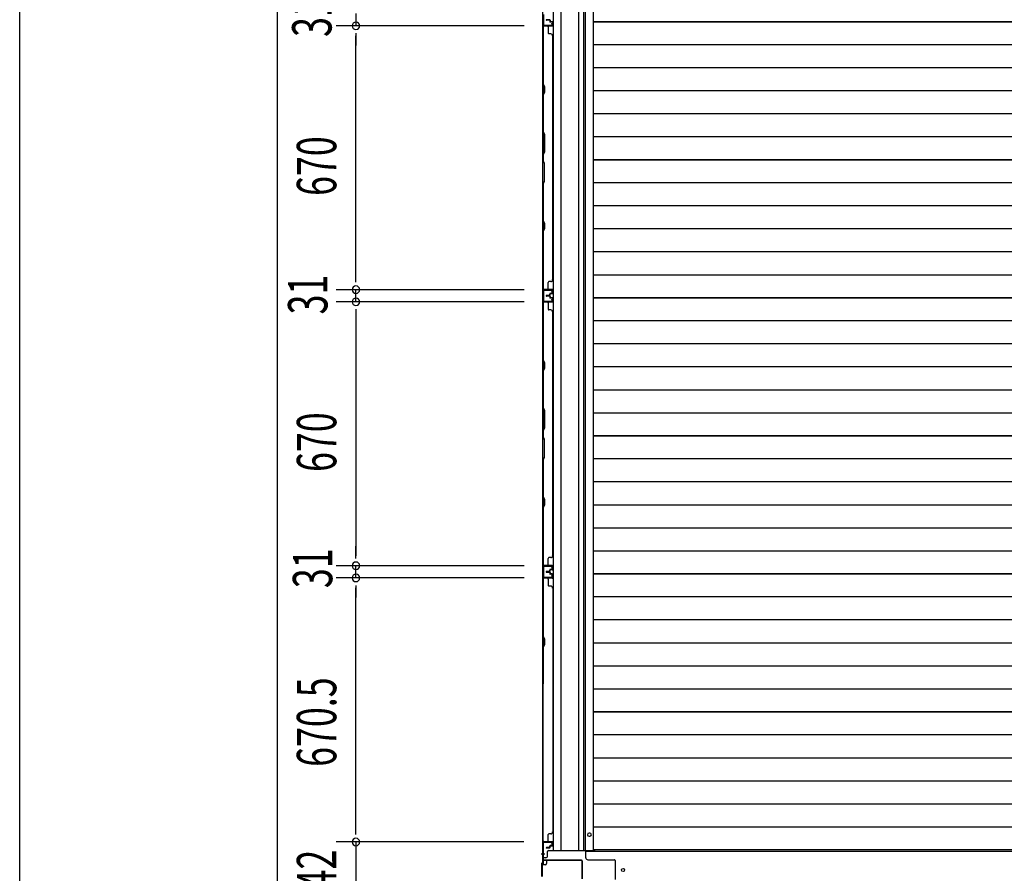
# Model space of a CAD drawing. Extents: x 543 to 20640, y 217 to 14052.
# Drawn here: x 543 to 3042, y 5270 to 7437 of the extents above; entities that cross this region are included whole.
import ezdxf

# ---------------------------------------------------------------- set-up
doc = ezdxf.new("R2010")
doc.units = 0
doc.header["$LTSCALE"] = 50
doc.header["$MEASUREMENT"] = 0
for name, color, linetype in [('SUNPOU', 4, 'CONTINUOUS'), ('WAKUSEN-01', 50, 'CONTINUOUS'), ('下枠中', 3, 'CONTINUOUS'), ('中柱後', 1, 'CONTINUOUS'), ('土台前', 3, 'CONTINUOUS'), ('壁パネル', 2, 'CONTINUOUS'), ('床押さえ', 1, 'CONTINUOUS'), ('床板', 7, 'CONTINUOUS'), ('間柱', 3, 'CONTINUOUS')]:
    doc.layers.add(name, color=color, linetype=linetype)
doc.styles.add('00', font='ROMANS', dxfattribs={"width": 0.666667, "bigfont": 'BIGFONT'})

msp = doc.modelspace()

# ---------------------------------------------------------------- linework, layer by layer
at = {"layer": 'SUNPOU'}
for p, q in [((1196.2, 8168.1), (1196.2, 1687.1)), ((1396.2, 7452.6), (1396.2, 7421.6)), ((1822.9, 7421.6), (1346.2, 7421.6)), ((1822.9, 7421.6), (1346.2, 7421.6)), ((1396.2, 7402.8), (1396.2, 7384.1)), ((1396.2, 7402.8), (1396.2, 7384.1)), ((1396.2, 7396.6), (1396.2, 7371.6)), ((1396.2, 6776.6), (1396.2, 7396.6)), ((1396.2, 6776.6), (1396.2, 6801.6)), ((1396.2, 6770.3), (1396.2, 6789.1)), ((1396.2, 6770.3), (1396.2, 6789.1)), ((1822.9, 6751.6), (1346.2, 6751.6)), ((1822.9, 6751.6), (1346.2, 6751.6)), ((1396.2, 6720.6), (1396.2, 6751.6)), ((1822.9, 6720.6), (1346.2, 6720.6)), ((1822.9, 6720.6), (1346.2, 6720.6)), ((1396.2, 6701.8), (1396.2, 6683.1)), ((1396.2, 6701.8), (1396.2, 6683.1)), ((1396.2, 6695.6), (1396.2, 6075.6)), ((1396.2, 6695.6), (1396.2, 6670.6)), ((1396.2, 6075.6), (1396.2, 6100.6)), ((1396.2, 6069.3), (1396.2, 6088.1)), ((1396.2, 6069.3), (1396.2, 6088.1)), ((1822.9, 6050.6), (1346.2, 6050.6)), ((1822.9, 6050.6), (1346.2, 6050.6)), ((1396.2, 6019.6), (1396.2, 6050.6)), ((1822.9, 6019.6), (1346.2, 6019.6)), ((1822.9, 6019.6), (1346.2, 6019.6)), ((1396.2, 6000.8), (1396.2, 5982.1)), ((1396.2, 6000.8), (1396.2, 5982.1)), ((1396.2, 5374.1), (1396.2, 5994.6)), ((1396.2, 5994.6), (1396.2, 5969.6)), ((1396.2, 5374.1), (1396.2, 5399.1)), ((1396.2, 5367.8), (1396.2, 5386.6)), ((1396.2, 5367.8), (1396.2, 5386.6)), ((1822.5, 5349.1), (1346.2, 5349.1)), ((1822.5, 5349.1), (1346.2, 5349.1)), ((1396.2, 5349.1), (1396.2, 5207.1))]:
    msp.add_line(p, q, dxfattribs=at)
for centre, start, end in [((1396.2, 7421.6), 90, 270), ((1396.2, 7421.6), 90, 270), ((1396.2, 7421.6), 270, 90), ((1396.2, 7421.6), 270, 90), ((1396.2, 6751.6), 90, 270), ((1396.2, 6751.6), 90, 270), ((1396.2, 6751.6), 270, 90), ((1396.2, 6751.6), 270, 90), ((1396.2, 6720.6), 90, 270), ((1396.2, 6720.6), 90, 270), ((1396.2, 6720.6), 270, 90), ((1396.2, 6720.6), 270, 90), ((1396.2, 6050.6), 90, 270), ((1396.2, 6050.6), 90, 270), ((1396.2, 6050.6), 270, 90), ((1396.2, 6050.6), 270, 90), ((1396.2, 6019.6), 90, 270), ((1396.2, 6019.6), 90, 270), ((1396.2, 6019.6), 270, 90), ((1396.2, 6019.6), 270, 90), ((1396.2, 5349.1), 90, 270), ((1396.2, 5349.1), 90, 270), ((1396.2, 5349.1), 270, 90), ((1396.2, 5349.1), 270, 90)]:
    msp.add_arc(centre, 9.38, start, end, dxfattribs=at)
at = {"layer": 'WAKUSEN-01'}
msp.add_line((542.5, 517.5), (542.5, 14052.5), dxfattribs=at)
at = {"layer": '下枠中'}
for p, q in [((4772.4, 5325.1), (1979.9, 5325.1)), ((1979.9, 5309.1), (1979.9, 5325.1)), ((2002.9, 5325.1), (2002.9, 5328.8)), ((1984.9, 5304.1), (2052.4, 5304.1)), ((2054.4, 5302.1), (2054.4, 5254.1))]:
    msp.add_line(p, q, dxfattribs=at)
msp.add_circle((2074.4, 5278.1), 4, dxfattribs=at)
for centre, radius, start, end in [((1984.9, 5309.1), 5, 180, 270), ((2052.4, 5302.1), 2, 0, 90)]:
    msp.add_arc(centre, radius, start, end, dxfattribs=at)
at = {"layer": '中柱後', "color": 3}
for p, q in [((1870.1, 5346.3), (1870.1, 5297.1)), ((1870.9, 5296.7), (1870.9, 5346.3)), ((1893.3, 5349.1), (1872.9, 5349.1)), ((1872.9, 5348.3), (1893.3, 5348.3)), ((1893.3, 5343.6), (1894.2, 5347)), ((1894.1, 5343.4), (1895, 5346.8)), ((1868.1, 5295.1), (1870.1, 5297.1)), ((1868.1, 5261.1), (1868.1, 5295.1)), ((1868.9, 5294.7), (1870.9, 5296.7)), ((1868.9, 5294.7), (1868.9, 5261.4))]:
    msp.add_line(p, q, dxfattribs=at)
at = {"layer": '中柱後', "color": 2}
for p, q in [((1872.1, 5347.1), (1870.9, 5347.1)), ((1870.9, 5304.1), (1870.9, 5347.1)), ((1872.1, 5304.1), (1872.1, 5347.1)), ((1968.7, 5303.1), (1873.1, 5303.1)), ((1968.7, 5301.9), (1873.1, 5301.9)), ((1969.7, 5300.9), (1969.7, 5255.3)), ((1970.9, 5300.9), (1970.9, 5255.3))]:
    msp.add_line(p, q, dxfattribs=at)
at = {"layer": '中柱後'}
for p in [(1875.8, 5318.1), (1875.3, 5318.1)]:
    msp.add_line(p, (1866.1, 5318.1), dxfattribs=at)
at = {"layer": '中柱後', "color": 3}
for centre, radius, start, end in [((1872.9, 5346.3), 2.8, 90, 180), ((1872.9, 5346.3), 2, 90, 180), ((1893.3, 5347.3), 1.8, 344.5154, 90), ((1893.3, 5347.3), 1, 344.5154, 90), ((1893.7, 5343.5), 0.4, 164.5154, 344.5154)]:
    msp.add_arc(centre, radius, start, end, dxfattribs=at)
at = {"layer": '中柱後', "color": 2}
for centre, radius, start, end in [((1873.1, 5304.1), 2.2, 180, 270), ((1873.1, 5304.1), 1, 180, 270), ((1968.7, 5300.9), 2.2, 0, 90), ((1968.7, 5300.9), 1, 0, 90)]:
    msp.add_arc(centre, radius, start, end, dxfattribs=at)
at = {"layer": '土台前', "color": 3}
for p, q in [((1870.9, 5291.1), (1870.9, 8181.1)), ((1897.9, 5327.1), (1897.9, 8145.1)), ((1916.9, 5327.1), (1916.9, 8145.1)), ((1960.9, 8145.1), (1960.9, 5327.1)), ((1974.9, 5327.1), (1974.9, 8145.1)), ((1882.9, 5314.1), (1882.9, 5325.1)), ((1884.9, 5327.1), (2002.9, 5327.1)), ((1875.9, 5309.1), (1870.9, 5309.1)), ((1877.9, 5309.1), (1870.9, 5309.1))]:
    msp.add_line(p, q, dxfattribs=at)
at = {"layer": '土台前'}
for p, q in [((1871.9, 5309.1), (1871.9, 5291.1)), ((1879.9, 5301.6), (1879.9, 5294.1)), ((1876.9, 5291.1), (1870.9, 5291.1))]:
    msp.add_line(p, q, dxfattribs=at)
at = {"layer": '土台前', "color": 3}
for centre, radius, start, end in [((1884.9, 5325.1), 2, 90, 180), ((1877.9, 5314.1), 5, 270, 0)]:
    msp.add_arc(centre, radius, start, end, dxfattribs=at)
at = {"layer": '土台前'}
for centre, radius, start, end in [((1881.9, 5301.6), 2, 171.3731, 180), ((1876.9, 5294.1), 3, 270, 0)]:
    msp.add_arc(centre, radius, start, end, dxfattribs=at)
at = {"layer": '壁パネル'}
for p, q in [((1887.6, 7437.1), (1879.6, 7437.1)), ((1887.6, 7437.1), (1879.6, 7437.1)), ((1887.6, 7436.6), (1879.6, 7436.6)), ((1887.6, 7436.6), (1879.6, 7436.6)), ((1887.1, 7436.1), (1879.6, 7436.1)), ((1887.1, 7436.1), (1879.6, 7436.1)), ((1888.1, 7435.1), (1888.1, 7432.6)), ((1888.1, 7435.1), (1888.1, 7432.6)), ((1888.6, 7435.6), (1888.6, 7432.6)), ((1888.6, 7435.6), (1888.6, 7432.6)), ((1889.1, 7435.6), (1889.1, 7433.1)), ((1889.1, 7435.6), (1889.1, 7433.1)), ((1894.6, 7431.6), (1889.6, 7431.6)), ((1894.6, 7431.6), (1889.6, 7431.6)), ((1892.1, 7431.1), (1889.6, 7431.1)), ((1892.1, 7431.1), (1889.6, 7431.1)), ((1894.6, 7432.1), (1890.1, 7432.1)), ((1894.6, 7432.1), (1890.1, 7432.1)), ((1892.1, 7431.6), (1892.1, 7431.1)), ((1892.1, 7431.6), (1892.1, 7431.1)), ((1895.6, 7430.6), (1895.6, 7422.6)), ((1895.6, 7430.6), (1895.6, 7422.6)), ((1896.1, 7430.6), (1896.1, 7422.6)), ((1896.1, 7430.6), (1896.1, 7422.6)), ((1871.1, 6752.1), (1871.1, 7421.1)), ((1894.6, 7421.1), (1871.1, 7421.1)), ((1871.1, 6752.1), (1871.1, 7421.1)), ((1871.1, 7273.1), (1871.1, 7419.1)), ((1871.6, 7419.1), (1871.6, 7273.3)), ((1894.6, 7421.6), (1872.6, 7421.6)), ((1875.1, 7421.6), (1872.6, 7421.6)), ((1894.6, 7421.6), (1873.6, 7421.6)), ((1894.6, 7421.1), (1873.6, 7421.1)), ((1884.1, 7419.1), (1884.1, 7403.1)), ((1890.6, 7401.1), (1886.1, 7401.1)), ((1896.1, 6777.1), (1896.1, 7396.1)), ((1874.1, 7267.1), (1871.1, 7273.1)), ((1871.1, 7246.5), (1874.1, 7252.5)), ((1871.6, 7273.3), (1874.6, 7267.3)), ((1874.6, 7252.3), (1871.6, 7246.3)), ((1874.1, 7252.5), (1874.1, 7267.1)), ((1874.6, 7267.3), (1874.6, 7252.3)), ((1871.1, 7152.4), (1871.1, 7246.5)), ((1871.6, 7246.3), (1871.6, 7152.6)), ((1874.1, 7146.4), (1871.1, 7152.4)), ((1871.6, 7152.6), (1874.6, 7146.6)), ((1874.1, 7100.7), (1874.1, 7146.4)), ((1874.6, 7146.6), (1874.6, 7100.6)), ((1871.1, 7094.7), (1874.1, 7100.7)), ((1874.6, 7100.6), (1871.6, 7094.6)), ((1871.1, 7078.4), (1871.1, 7094.7)), ((1871.1, 7078.4), (1874.1, 7072.4)), ((1871.6, 7094.6), (1871.6, 7078.6)), ((1874.6, 7072.6), (1871.6, 7078.6)), ((1874.1, 7072.4), (1874.1, 7026.7)), ((1874.6, 7026.6), (1874.6, 7072.6)), ((1874.1, 7026.7), (1871.1, 7020.7)), ((1871.6, 7020.6), (1874.6, 7026.6)), ((1871.1, 6926.6), (1871.1, 7020.7)), ((1871.6, 7020.6), (1871.6, 6926.8)), ((1874.1, 6920.6), (1871.1, 6926.6)), ((1871.6, 6926.8), (1874.6, 6920.8)), ((1871.1, 6900), (1874.1, 6906)), ((1871.1, 6754.1), (1871.1, 6900)), ((1874.6, 6905.8), (1871.6, 6899.8)), ((1871.6, 6899.8), (1871.6, 6754.1)), ((1874.1, 6906), (1874.1, 6920.6)), ((1874.6, 6920.8), (1874.6, 6905.8)), ((1895.6, 6777.1), (1896.1, 6777.1)), ((1894.6, 6752.1), (1871.1, 6752.1)), ((1894.6, 6752.1), (1871.1, 6752.1)), ((1894.6, 6751.6), (1872.6, 6751.6)), ((1878.1, 6751.6), (1872.6, 6751.6)), ((1894.6, 6751.6), (1872.6, 6751.6)), ((1878.1, 6751.6), (1872.6, 6751.6)), ((1894.6, 6752.1), (1873.6, 6752.1)), ((1894.6, 6751.6), (1873.6, 6751.6)), ((1884.1, 6754.1), (1884.1, 6770.1)), ((1890.6, 6772.1), (1886.1, 6772.1)), ((1895.6, 6742.6), (1895.6, 6750.6)), ((1895.6, 6742.6), (1895.6, 6750.6)), ((1895.6, 6742.6), (1895.6, 6750.6)), ((1896.1, 6742.6), (1896.1, 6750.6)), ((1896.1, 6742.6), (1896.1, 6750.6)), ((1896.1, 6742.6), (1896.1, 6750.6)), ((1887.1, 6737.1), (1879.6, 6737.1)), ((1887.1, 6737.1), (1879.6, 6737.1)), ((1887.6, 6736.6), (1879.6, 6736.6)), ((1887.6, 6736.6), (1879.6, 6736.6)), ((1887.6, 6736.1), (1879.6, 6736.1)), ((1887.6, 6736.1), (1879.6, 6736.1)), ((1887.6, 6736.1), (1879.6, 6736.1)), ((1887.6, 6736.1), (1879.6, 6736.1)), ((1887.6, 6735.6), (1879.6, 6735.6)), ((1887.6, 6735.6), (1879.6, 6735.6)), ((1887.1, 6735.1), (1879.6, 6735.1)), ((1887.1, 6735.1), (1879.6, 6735.1)), ((1888.1, 6738.1), (1888.1, 6740.6)), ((1888.1, 6738.1), (1888.1, 6740.6)), ((1888.1, 6734.1), (1888.1, 6731.6)), ((1888.1, 6734.1), (1888.1, 6731.6)), ((1888.6, 6737.6), (1888.6, 6740.6)), ((1888.6, 6737.6), (1888.6, 6740.6)), ((1888.6, 6734.6), (1888.6, 6731.6)), ((1888.6, 6734.6), (1888.6, 6731.6)), ((1889.1, 6737.6), (1889.1, 6740.1)), ((1889.1, 6737.6), (1889.1, 6740.1)), ((1889.1, 6734.6), (1889.1, 6732.1)), ((1889.1, 6734.6), (1889.1, 6732.1)), ((1892.1, 6742.1), (1889.6, 6742.1)), ((1892.1, 6742.1), (1889.6, 6742.1)), ((1894.6, 6741.6), (1889.6, 6741.6)), ((1894.6, 6741.6), (1889.6, 6741.6)), ((1894.6, 6730.6), (1889.6, 6730.6)), ((1894.6, 6730.6), (1889.6, 6730.6)), ((1892.1, 6730.1), (1889.6, 6730.1)), ((1892.1, 6730.1), (1889.6, 6730.1)), ((1894.6, 6741.1), (1890.1, 6741.1)), ((1894.6, 6741.1), (1890.1, 6741.1)), ((1894.6, 6731.1), (1890.1, 6731.1)), ((1894.6, 6731.1), (1890.1, 6731.1)), ((1892.1, 6741.6), (1892.1, 6742.1)), ((1892.1, 6741.6), (1892.1, 6742.1)), ((1892.1, 6730.6), (1892.1, 6730.1)), ((1892.1, 6730.6), (1892.1, 6730.1)), ((1895.6, 6729.6), (1895.6, 6721.6)), ((1895.6, 6729.6), (1895.6, 6721.6)), ((1896.1, 6729.6), (1896.1, 6721.6)), ((1896.1, 6729.6), (1896.1, 6721.6)), ((1871.1, 6051.1), (1871.1, 6720.1)), ((1894.6, 6720.1), (1871.1, 6720.1)), ((1871.1, 6051.1), (1871.1, 6720.1)), ((1871.1, 6572.1), (1871.1, 6718.1)), ((1871.6, 6718.1), (1871.6, 6572.3)), ((1894.6, 6720.6), (1872.6, 6720.6)), ((1875.1, 6720.6), (1872.6, 6720.6)), ((1894.6, 6720.6), (1873.6, 6720.6)), ((1894.6, 6720.1), (1873.6, 6720.1)), ((1884.1, 6718.1), (1884.1, 6702.1)), ((1890.6, 6700.1), (1886.1, 6700.1)), ((1896.1, 6076.1), (1896.1, 6695.1)), ((1874.1, 6566.1), (1871.1, 6572.1)), ((1871.1, 6545.5), (1874.1, 6551.5)), ((1871.6, 6572.3), (1874.6, 6566.3)), ((1874.6, 6551.3), (1871.6, 6545.3)), ((1874.1, 6551.5), (1874.1, 6566.1)), ((1874.6, 6566.3), (1874.6, 6551.3)), ((1871.1, 6451.4), (1871.1, 6545.5)), ((1871.6, 6545.3), (1871.6, 6451.6)), ((1874.1, 6445.4), (1871.1, 6451.4)), ((1871.6, 6451.6), (1874.6, 6445.6)), ((1874.1, 6399.7), (1874.1, 6445.4)), ((1874.6, 6445.6), (1874.6, 6399.6)), ((1871.1, 6393.7), (1874.1, 6399.7)), ((1871.1, 6377.4), (1871.1, 6393.7)), ((1871.1, 6377.4), (1874.1, 6371.4)), ((1874.6, 6399.6), (1871.6, 6393.6)), ((1871.6, 6393.6), (1871.6, 6377.6)), ((1874.6, 6371.6), (1871.6, 6377.6)), ((1874.1, 6371.4), (1874.1, 6325.7)), ((1874.6, 6325.6), (1874.6, 6371.6)), ((1874.1, 6325.7), (1871.1, 6319.7)), ((1871.6, 6319.6), (1874.6, 6325.6)), ((1871.1, 6225.6), (1871.1, 6319.7)), ((1871.6, 6319.6), (1871.6, 6225.8)), ((1874.1, 6219.6), (1871.1, 6225.6)), ((1871.6, 6225.8), (1874.6, 6219.8)), ((1871.1, 6199), (1874.1, 6205)), ((1874.6, 6204.8), (1871.6, 6198.8)), ((1874.1, 6205), (1874.1, 6219.6)), ((1874.6, 6219.8), (1874.6, 6204.8)), ((1871.1, 6053.1), (1871.1, 6199)), ((1871.6, 6198.8), (1871.6, 6053.1)), ((1895.6, 6076.1), (1896.1, 6076.1)), ((1894.6, 6051.1), (1871.1, 6051.1)), ((1894.6, 6051.1), (1871.1, 6051.1)), ((1894.6, 6050.6), (1872.6, 6050.6)), ((1878.1, 6050.6), (1872.6, 6050.6)), ((1894.6, 6050.6), (1872.6, 6050.6)), ((1878.1, 6050.6), (1872.6, 6050.6)), ((1894.6, 6051.1), (1873.6, 6051.1)), ((1894.6, 6050.6), (1873.6, 6050.6)), ((1884.1, 6053.1), (1884.1, 6069.1)), ((1890.6, 6071.1), (1886.1, 6071.1)), ((1887.1, 6036.1), (1879.6, 6036.1)), ((1887.1, 6036.1), (1879.6, 6036.1)), ((1887.6, 6035.6), (1879.6, 6035.6)), ((1887.6, 6035.6), (1879.6, 6035.6)), ((1887.6, 6035.1), (1879.6, 6035.1)), ((1887.6, 6035.1), (1879.6, 6035.1)), ((1887.6, 6034.8), (1879.6, 6034.8)), ((1887.6, 6034.8), (1879.6, 6034.8)), ((1887.6, 6034.3), (1879.6, 6034.3)), ((1887.6, 6034.3), (1879.6, 6034.3)), ((1887.1, 6033.8), (1879.6, 6033.8)), ((1887.1, 6033.8), (1879.6, 6033.8)), ((1888.1, 6037.1), (1888.1, 6039.6)), ((1888.1, 6037.1), (1888.1, 6039.6)), ((1888.1, 6032.8), (1888.1, 6030.3)), ((1888.1, 6032.8), (1888.1, 6030.3)), ((1888.6, 6036.6), (1888.6, 6039.6)), ((1888.6, 6036.6), (1888.6, 6039.6)), ((1888.6, 6033.3), (1888.6, 6030.3)), ((1888.6, 6033.3), (1888.6, 6030.3)), ((1889.1, 6036.6), (1889.1, 6039.1)), ((1889.1, 6036.6), (1889.1, 6039.1)), ((1889.1, 6033.3), (1889.1, 6030.8)), ((1889.1, 6033.3), (1889.1, 6030.8)), ((1892.1, 6041.1), (1889.6, 6041.1)), ((1892.1, 6041.1), (1889.6, 6041.1)), ((1894.6, 6040.6), (1889.6, 6040.6)), ((1894.6, 6040.6), (1889.6, 6040.6)), ((1894.6, 6029.3), (1889.6, 6029.3)), ((1894.6, 6029.3), (1889.6, 6029.3)), ((1892.1, 6028.8), (1889.6, 6028.8)), ((1892.1, 6028.8), (1889.6, 6028.8)), ((1894.6, 6040.1), (1890.1, 6040.1)), ((1894.6, 6040.1), (1890.1, 6040.1)), ((1894.6, 6029.8), (1890.1, 6029.8)), ((1894.6, 6029.8), (1890.1, 6029.8)), ((1892.1, 6040.6), (1892.1, 6041.1)), ((1892.1, 6040.6), (1892.1, 6041.1)), ((1892.1, 6029.3), (1892.1, 6028.8)), ((1892.1, 6029.3), (1892.1, 6028.8)), ((1895.6, 6041.6), (1895.6, 6049.6)), ((1895.6, 6041.6), (1895.6, 6049.6)), ((1895.6, 6041.6), (1895.6, 6049.6)), ((1895.6, 6028.3), (1895.6, 6020.3)), ((1895.6, 6028.3), (1895.6, 6020.3)), ((1895.6, 6028.3), (1895.6, 6020.3)), ((1896.1, 6041.6), (1896.1, 6049.6)), ((1896.1, 6041.6), (1896.1, 6049.6)), ((1896.1, 6041.6), (1896.1, 6049.6)), ((1896.1, 6028.3), (1896.1, 6020.3)), ((1896.1, 6028.3), (1896.1, 6020.3)), ((1896.1, 6028.3), (1896.1, 6020.3)), ((1894.6, 6018.8), (1871.1, 6018.8)), ((1871.1, 6018.8), (1871.1, 5349.8)), ((1894.6, 6018.8), (1871.1, 6018.8)), ((1871.1, 6018.8), (1871.1, 5349.8)), ((1871.1, 5870.9), (1871.1, 6016.8)), ((1871.6, 6016.8), (1871.6, 5871.1)), ((1894.6, 6019.3), (1872.6, 6019.3)), ((1878.1, 6019.3), (1872.6, 6019.3)), ((1894.6, 6019.3), (1872.6, 6019.3)), ((1878.1, 6019.3), (1872.6, 6019.3)), ((1894.6, 6019.3), (1873.6, 6019.3)), ((1894.6, 6018.8), (1873.6, 6018.8)), ((1884.1, 6016.8), (1884.1, 6000.8)), ((1890.6, 5998.8), (1886.1, 5998.8)), ((1895.6, 5993.8), (1896.1, 5993.8)), ((1896.1, 5993.8), (1896.1, 5374.8)), ((1874.1, 5864.9), (1871.1, 5870.9)), ((1871.1, 5844.3), (1874.1, 5850.3)), ((1871.6, 5871.1), (1874.6, 5865.1)), ((1874.6, 5850.1), (1871.6, 5844.1)), ((1874.1, 5850.3), (1874.1, 5864.9)), ((1874.6, 5865.1), (1874.6, 5850.1)), ((1871.1, 5750.2), (1871.1, 5844.3)), ((1871.6, 5844.1), (1871.6, 5750.3)), ((1895.6, 5374.8), (1896.1, 5374.8)), ((1894.6, 5349.8), (1871.1, 5349.8)), ((1894.6, 5349.8), (1873.6, 5349.8)), ((1884.1, 5351.8), (1884.1, 5367.8)), ((1890.6, 5369.8), (1886.1, 5369.8)), ((1894.6, 5349.3), (1872.6, 5349.3)), ((1875.1, 5349.3), (1872.6, 5349.3)), ((1894.6, 5349.3), (1873.6, 5349.3)), ((1887.1, 5334.8), (1879.6, 5334.8)), ((1887.1, 5334.8), (1879.6, 5334.8)), ((1887.6, 5334.3), (1879.6, 5334.3)), ((1887.6, 5334.3), (1879.6, 5334.3)), ((1887.6, 5333.8), (1879.6, 5333.8)), ((1887.6, 5333.8), (1879.6, 5333.8)), ((1888.1, 5335.8), (1888.1, 5338.3)), ((1888.1, 5335.8), (1888.1, 5338.3)), ((1888.6, 5335.3), (1888.6, 5338.3)), ((1888.6, 5335.3), (1888.6, 5338.3)), ((1889.1, 5335.3), (1889.1, 5337.8)), ((1889.1, 5335.3), (1889.1, 5337.8)), ((1892.1, 5339.8), (1889.6, 5339.8)), ((1892.1, 5339.8), (1889.6, 5339.8)), ((1894.6, 5339.3), (1889.6, 5339.3)), ((1894.6, 5339.3), (1889.6, 5339.3)), ((1894.6, 5338.8), (1890.1, 5338.8)), ((1894.6, 5338.8), (1890.1, 5338.8)), ((1892.1, 5339.3), (1892.1, 5339.8)), ((1892.1, 5339.3), (1892.1, 5339.8)), ((1895.6, 5340.3), (1895.6, 5348.3)), ((1895.6, 5340.3), (1895.6, 5348.3)), ((1896.1, 5340.3), (1896.1, 5348.3)), ((1896.1, 5340.3), (1896.1, 5348.3))]:
    msp.add_line(p, q, dxfattribs=at)
for centre, radius, start, end in [((1879.6, 7436.6), 0.5, 90, 270), ((1879.6, 7436.6), 0.5, 90, 270), ((1887.1, 7435.1), 1.5, 0, 90), ((1887.1, 7435.1), 1.5, 0, 90), ((1887.1, 7435.1), 1, 0, 90), ((1887.1, 7435.1), 1, 0, 90), ((1887.6, 7435.6), 1.5, 0, 90), ((1887.6, 7435.6), 1.5, 0, 90), ((1887.6, 7435.6), 1, 0, 90), ((1887.6, 7435.6), 1, 0, 90), ((1889.6, 7432.6), 1.5, 180, 270), ((1889.6, 7432.6), 1.5, 180, 270), ((1890.1, 7433.1), 1.5, 180, 270), ((1890.1, 7433.1), 1.5, 180, 270), ((1889.6, 7432.6), 1, 180, 270), ((1889.6, 7432.6), 1, 180, 270), ((1890.1, 7433.1), 1, 180, 270), ((1890.1, 7433.1), 1, 180, 270), ((1894.6, 7430.6), 1.5, 0, 90), ((1894.6, 7430.6), 1.5, 0, 90), ((1894.6, 7430.6), 1, 0, 90), ((1894.6, 7430.6), 1, 0, 90), ((1873.6, 7419.1), 2.5, 90, 180), ((1872.6, 7420.1), 1.5, 90, 138.1897), ((1873.6, 7419.1), 2, 90, 180), ((1882.1, 7419.1), 2, 0, 90), ((1886.1, 7403.1), 2, 180, 270), ((1890.6, 7396.1), 5, 0, 90), ((1894.6, 7422.6), 1.5, 270, 0), ((1894.6, 7422.6), 1, 270, 0), ((1894.6, 7422.6), 1.5, 270, 0), ((1894.6, 7422.6), 1, 270, 0), ((1872.2, 7243.7), 0.6, 153.4349, 180), ((1890.6, 6777.1), 5, 270, 0), ((1873.6, 6754.1), 2.5, 180, 270), ((1872.6, 6753.1), 1.5, 221.8103, 270), ((1872.6, 6753.1), 1.5, 221.8103, 270), ((1873.6, 6754.1), 2, 180, 270), ((1882.1, 6754.1), 2, 270, 0), ((1882.1, 6754.1), 2, 270, 0), ((1886.1, 6770.1), 2, 90, 180), ((1894.6, 6750.6), 1.5, 0, 90), ((1894.6, 6750.6), 1.5, 0, 90), ((1894.6, 6750.6), 1.5, 0, 90), ((1894.6, 6750.6), 1, 0, 90), ((1894.6, 6750.6), 1, 0, 90), ((1894.6, 6750.6), 1, 0, 90), ((1879.6, 6736.6), 0.5, 90, 270), ((1879.6, 6736.6), 0.5, 90, 270), ((1879.6, 6735.6), 0.5, 90, 270), ((1879.6, 6735.6), 0.5, 90, 270), ((1887.1, 6738.1), 1.5, 270, 0), ((1887.1, 6738.1), 1, 270, 0), ((1887.1, 6738.1), 1.5, 270, 0), ((1887.1, 6738.1), 1, 270, 0), ((1887.1, 6734.1), 1.5, 0, 90), ((1887.1, 6734.1), 1.5, 0, 90), ((1887.1, 6734.1), 1, 0, 90), ((1887.1, 6734.1), 1, 0, 90), ((1887.6, 6737.6), 1.5, 270, 0), ((1887.6, 6737.6), 1, 270, 0), ((1887.6, 6737.6), 1.5, 270, 0), ((1887.6, 6737.6), 1, 270, 0), ((1887.6, 6734.6), 1.5, 0, 90), ((1887.6, 6734.6), 1.5, 0, 90), ((1887.6, 6734.6), 1, 0, 90), ((1887.6, 6734.6), 1, 0, 90), ((1889.6, 6740.6), 1.5, 90, 180), ((1889.6, 6740.6), 1.5, 90, 180), ((1889.6, 6731.6), 1.5, 180, 270), ((1889.6, 6731.6), 1.5, 180, 270), ((1889.6, 6740.6), 1, 90, 180), ((1890.1, 6740.1), 1.5, 90, 180), ((1889.6, 6740.6), 1, 90, 180), ((1890.1, 6740.1), 1.5, 90, 180), ((1890.1, 6732.1), 1.5, 180, 270), ((1890.1, 6732.1), 1.5, 180, 270), ((1889.6, 6731.6), 1, 180, 270), ((1889.6, 6731.6), 1, 180, 270), ((1890.1, 6740.1), 1, 90, 180), ((1890.1, 6740.1), 1, 90, 180), ((1890.1, 6732.1), 1, 180, 270), ((1890.1, 6732.1), 1, 180, 270), ((1894.6, 6742.6), 1.5, 270, 0), ((1894.6, 6742.6), 1, 270, 0), ((1894.6, 6742.6), 1.5, 270, 0), ((1894.6, 6742.6), 1, 270, 0), ((1894.6, 6729.6), 1.5, 0, 90), ((1894.6, 6729.6), 1.5, 0, 90), ((1894.6, 6729.6), 1, 0, 90), ((1894.6, 6729.6), 1, 0, 90), ((1873.6, 6718.1), 2.5, 90, 180), ((1872.6, 6719.1), 1.5, 90, 138.1897), ((1873.6, 6718.1), 2, 90, 180), ((1882.1, 6718.1), 2, 0, 90), ((1886.1, 6702.1), 2, 180, 270), ((1890.6, 6695.1), 5, 0, 90), ((1894.6, 6721.6), 1.5, 270, 0), ((1894.6, 6721.6), 1, 270, 0), ((1894.6, 6721.6), 1.5, 270, 0), ((1894.6, 6721.6), 1, 270, 0), ((1872.2, 6542.7), 0.6, 153.4349, 180), ((1890.6, 6076.1), 5, 270, 0), ((1873.6, 6053.1), 2.5, 180, 270), ((1872.6, 6052.1), 1.5, 221.8103, 270), ((1872.6, 6052.1), 1.5, 221.8103, 270), ((1873.6, 6053.1), 2, 180, 270), ((1882.1, 6053.1), 2, 270, 0), ((1882.1, 6053.1), 2, 270, 0), ((1886.1, 6069.1), 2, 90, 180), ((1894.6, 6049.6), 1.5, 0, 90), ((1894.6, 6049.6), 1.5, 0, 90), ((1894.6, 6049.6), 1.5, 0, 90), ((1894.6, 6049.6), 1, 0, 90), ((1894.6, 6049.6), 1, 0, 90), ((1894.6, 6049.6), 1, 0, 90), ((1879.6, 6035.6), 0.5, 90, 270), ((1879.6, 6035.6), 0.5, 90, 270), ((1879.6, 6034.3), 0.5, 90, 270), ((1879.6, 6034.3), 0.5, 90, 270), ((1887.1, 6037.1), 1.5, 270, 0), ((1887.1, 6037.1), 1, 270, 0), ((1887.1, 6037.1), 1.5, 270, 0), ((1887.1, 6037.1), 1, 270, 0), ((1887.1, 6032.8), 1.5, 0, 90), ((1887.1, 6032.8), 1.5, 0, 90), ((1887.1, 6032.8), 1, 0, 90), ((1887.1, 6032.8), 1, 0, 90), ((1887.6, 6036.6), 1.5, 270, 0), ((1887.6, 6036.6), 1, 270, 0), ((1887.6, 6036.6), 1.5, 270, 0), ((1887.6, 6036.6), 1, 270, 0), ((1887.6, 6033.3), 1.5, 0, 90), ((1887.6, 6033.3), 1.5, 0, 90), ((1887.6, 6033.3), 1, 0, 90), ((1887.6, 6033.3), 1, 0, 90), ((1889.6, 6039.6), 1.5, 90, 180), ((1889.6, 6039.6), 1.5, 90, 180), ((1889.6, 6030.3), 1.5, 180, 270), ((1889.6, 6030.3), 1.5, 180, 270), ((1889.6, 6039.6), 1, 90, 180), ((1890.1, 6039.1), 1.5, 90, 180), ((1889.6, 6039.6), 1, 90, 180), ((1890.1, 6039.1), 1.5, 90, 180), ((1890.1, 6030.8), 1.5, 180, 270), ((1890.1, 6030.8), 1.5, 180, 270), ((1889.6, 6030.3), 1, 180, 270), ((1889.6, 6030.3), 1, 180, 270), ((1890.1, 6039.1), 1, 90, 180), ((1890.1, 6039.1), 1, 90, 180), ((1890.1, 6030.8), 1, 180, 270), ((1890.1, 6030.8), 1, 180, 270), ((1894.6, 6041.6), 1.5, 270, 0), ((1894.6, 6041.6), 1, 270, 0), ((1894.6, 6041.6), 1.5, 270, 0), ((1894.6, 6041.6), 1, 270, 0), ((1894.6, 6028.3), 1.5, 0, 90), ((1894.6, 6028.3), 1.5, 0, 90), ((1894.6, 6028.3), 1, 0, 90), ((1894.6, 6028.3), 1, 0, 90), ((1873.6, 6016.8), 2.5, 90, 180), ((1872.6, 6017.8), 1.5, 90, 138.1897), ((1872.6, 6017.8), 1.5, 90, 138.1897), ((1873.6, 6016.8), 2, 90, 180), ((1882.1, 6016.8), 2, 0, 90), ((1882.1, 6016.8), 2, 0, 90), ((1886.1, 6000.8), 2, 180, 270), ((1894.6, 6020.3), 1.5, 270, 0), ((1894.6, 6020.3), 1, 270, 0), ((1894.6, 6020.3), 1.5, 270, 0), ((1894.6, 6020.3), 1, 270, 0), ((1894.6, 6020.3), 1.5, 270, 0), ((1894.6, 6020.3), 1, 270, 0), ((1890.6, 5993.8), 5, 0, 90), ((1872.2, 5841.4), 0.6, 153.4349, 180), ((1890.6, 5374.8), 5, 270, 0), ((1873.6, 5351.8), 2.5, 180, 270), ((1872.6, 5350.8), 1.5, 221.8103, 270), ((1873.6, 5351.8), 2, 180, 270), ((1882.1, 5351.8), 2, 270, 0), ((1886.1, 5367.8), 2, 90, 180), ((1894.6, 5348.3), 1.5, 0, 90), ((1894.6, 5348.3), 1.5, 0, 90), ((1879.6, 5334.3), 0.5, 90, 270), ((1879.6, 5334.3), 0.5, 90, 270), ((1887.1, 5335.8), 1.5, 270, 0), ((1887.1, 5335.8), 1, 270, 0), ((1887.1, 5335.8), 1.5, 270, 0), ((1887.1, 5335.8), 1, 270, 0), ((1887.6, 5335.3), 1.5, 270, 0), ((1887.6, 5335.3), 1, 270, 0), ((1887.6, 5335.3), 1.5, 270, 0), ((1887.6, 5335.3), 1, 270, 0), ((1889.6, 5338.3), 1.5, 90, 180), ((1889.6, 5338.3), 1.5, 90, 180), ((1889.6, 5338.3), 1, 90, 180), ((1890.1, 5337.8), 1.5, 90, 180), ((1889.6, 5338.3), 1, 90, 180), ((1890.1, 5337.8), 1.5, 90, 180), ((1890.1, 5337.8), 1, 90, 180), ((1890.1, 5337.8), 1, 90, 180), ((1894.6, 5348.3), 1, 0, 90), ((1894.6, 5348.3), 1, 0, 90), ((1894.6, 5340.3), 1.5, 270, 0), ((1894.6, 5340.3), 1, 270, 0), ((1894.6, 5340.3), 1.5, 270, 0), ((1894.6, 5340.3), 1, 270, 0)]:
    msp.add_arc(centre, radius, start, end, dxfattribs=at)
at = {"layer": '床押さえ'}
for p, q in [((1978.1, 8145.1), (1978.1, 5327.1)), ((1990.1, 5371.6), (1988.1, 5371.6)), ((1988.1, 5363.6), (1990.1, 5363.6))]:
    msp.add_line(p, q, dxfattribs=at)
for centre, start, end in [((1988.1, 5367.6), 90, 270), ((1990.1, 5367.6), 270, 90)]:
    msp.add_arc(centre, 4, start, end, dxfattribs=at)
at = {"layer": '床板'}
for p, q in [((1999.6, 7431.8), (1999.6, 7782.3)), ((4735.6, 7431.8), (1999.6, 7431.8)), ((1999.6, 7081.3), (1999.6, 7431.8)), ((1999.6, 7431.8), (4735.6, 7431.8)), ((4735.6, 7373.3), (1999.6, 7373.3)), ((4735.6, 7314.8), (1999.6, 7314.8)), ((4735.6, 7256.3), (1999.6, 7256.3)), ((4735.6, 7197.8), (1999.6, 7197.8)), ((4735.6, 7139.3), (1999.6, 7139.3)), ((4735.6, 7081.3), (1999.6, 7081.3)), ((1999.6, 6730.8), (1999.6, 7081.3)), ((1999.6, 7081.3), (4735.6, 7081.3)), ((4735.6, 7022.8), (1999.6, 7022.8)), ((4735.6, 6964.3), (1999.6, 6964.3)), ((4735.6, 6905.8), (1999.6, 6905.8)), ((4735.6, 6847.3), (1999.6, 6847.3)), ((4735.6, 6788.8), (1999.6, 6788.8)), ((1999.6, 6380.3), (1999.6, 6730.8)), ((1999.6, 6730.8), (4735.6, 6730.8)), ((4735.6, 6730.8), (1999.6, 6730.8)), ((4735.6, 6672.3), (1999.6, 6672.3)), ((4735.6, 6613.8), (1999.6, 6613.8)), ((4735.6, 6555.3), (1999.6, 6555.3)), ((4735.6, 6496.8), (1999.6, 6496.8)), ((4735.6, 6438.3), (1999.6, 6438.3)), ((1999.6, 6029.8), (1999.6, 6380.3)), ((1999.6, 6380.3), (4735.6, 6380.3)), ((4735.6, 6380.3), (1999.6, 6380.3)), ((4735.6, 6321.8), (1999.6, 6321.8)), ((4735.6, 6263.3), (1999.6, 6263.3)), ((4735.6, 6204.8), (1999.6, 6204.8)), ((4735.6, 6146.3), (1999.6, 6146.3)), ((4735.6, 6087.8), (1999.6, 6087.8)), ((1999.6, 5679.3), (1999.6, 6029.8)), ((1999.6, 6029.8), (4735.6, 6029.8)), ((4735.6, 6029.8), (1999.6, 6029.8)), ((4735.6, 5971.3), (1999.6, 5971.3)), ((4735.6, 5912.8), (1999.6, 5912.8)), ((4735.6, 5854.3), (1999.6, 5854.3)), ((4735.6, 5795.8), (1999.6, 5795.8)), ((4735.6, 5737.3), (1999.6, 5737.3)), ((1999.6, 5328.8), (1999.6, 5679.3)), ((1999.6, 5679.3), (4735.6, 5679.3)), ((4735.6, 5679.3), (1999.6, 5679.3)), ((4735.6, 5620.8), (1999.6, 5620.8)), ((4735.6, 5562.3), (1999.6, 5562.3)), ((4735.6, 5503.8), (1999.6, 5503.8)), ((4735.6, 5445.3), (1999.6, 5445.3)), ((4735.6, 5386.8), (1999.6, 5386.8)), ((4735.6, 5328.8), (1999.6, 5328.8))]:
    msp.add_line(p, q, dxfattribs=at)
at = {"layer": '間柱'}
for p, q in [((1871.9, 7450.5), (1871.9, 7423.6)), ((1872.9, 7423.6), (1872.9, 7450.5)), ((1893.9, 7428.1), (1893, 7427.6)), ((1893, 7427.6), (1894.8, 7424.5)), ((1895.6, 7425), (1893.9, 7428.1)), ((1893.9, 7423), (1873.9, 7422.6)), ((1873.9, 7421.6), (1893.9, 7422)), ((1893.9, 6751.1), (1873.9, 6751.5)), ((1873.9, 6750.5), (1893.9, 6750.1)), ((1871.9, 6749.5), (1871.9, 6722.6)), ((1872.9, 6722.6), (1872.9, 6749.5)), ((1894.8, 6748.6), (1893, 6745.6)), ((1893, 6745.6), (1893.9, 6745.1)), ((1893.9, 6727.1), (1893, 6726.6)), ((1893, 6726.6), (1894.8, 6723.5)), ((1893.9, 6745.1), (1895.6, 6748.1)), ((1895.6, 6724), (1893.9, 6727.1)), ((1893.9, 6722), (1873.9, 6721.6)), ((1873.9, 6720.6), (1893.9, 6721)), ((1893.9, 6050.1), (1873.9, 6050.5)), ((1871.9, 6048.5), (1871.9, 6021.6)), ((1872.9, 6021.6), (1872.9, 6048.5)), ((1873.9, 6049.5), (1893.9, 6049.1)), ((1894.8, 6047.6), (1893, 6044.6)), ((1893, 6044.6), (1893.9, 6044.1)), ((1893.9, 6026.1), (1893, 6025.6)), ((1893, 6025.6), (1894.8, 6022.5)), ((1893.9, 6044.1), (1895.6, 6047.1)), ((1895.6, 6023), (1893.9, 6026.1)), ((1893.9, 6021), (1873.9, 6020.6)), ((1873.9, 6019.6), (1893.9, 6020))]:
    msp.add_line(p, q, dxfattribs=at)
for centre, radius, start, end in [((1893.9, 7424), 2, 271.1935, 29.6631), ((1893.9, 7424), 1, 271.1935, 29.6631), ((1873.9, 7423.6), 2, 180, 271.1935), ((1873.9, 7423.6), 1, 180, 271.1935), ((1873.9, 6749.5), 2, 88.8065, 180), ((1873.9, 6749.5), 1, 88.8065, 180), ((1893.9, 6749.1), 2, 330.3369, 88.8065), ((1893.9, 6749.1), 1, 330.3369, 88.8065), ((1873.9, 6722.6), 2, 180, 271.1935), ((1873.9, 6722.6), 1, 180, 271.1935), ((1893.9, 6723), 2, 271.1935, 29.6631), ((1893.9, 6723), 1, 271.1935, 29.6631), ((1873.9, 6048.5), 2, 88.8065, 180), ((1893.9, 6048.1), 2, 330.3369, 88.8065), ((1873.9, 6048.5), 1, 88.8065, 180), ((1893.9, 6048.1), 1, 330.3369, 88.8065), ((1873.9, 6021.6), 2, 180, 271.1935), ((1873.9, 6021.6), 1, 180, 271.1935), ((1893.9, 6022), 2, 271.1935, 29.6631), ((1893.9, 6022), 1, 271.1935, 29.6631)]:
    msp.add_arc(centre, radius, start, end, dxfattribs=at)

# ---------------------------------------------------------------- texts
at = {"layer": 'SUNPOU', "style": '00', "width": 0.666667}
for s, p in [('31', (1334.2, 7393.4)), ('670', (1346.2, 6989.7)), ('31', (1323.8, 6688.7)), ('670', (1346.2, 6288.7)), ('31', (1336, 5993.7)), ('670.5', (1346.2, 5539.9)), ('142', (1346.2, 5178.1))]:
    msp.add_text(s, height=100, rotation=90, dxfattribs=at).set_placement(p)

doc.saveas('drawing.dxf')
